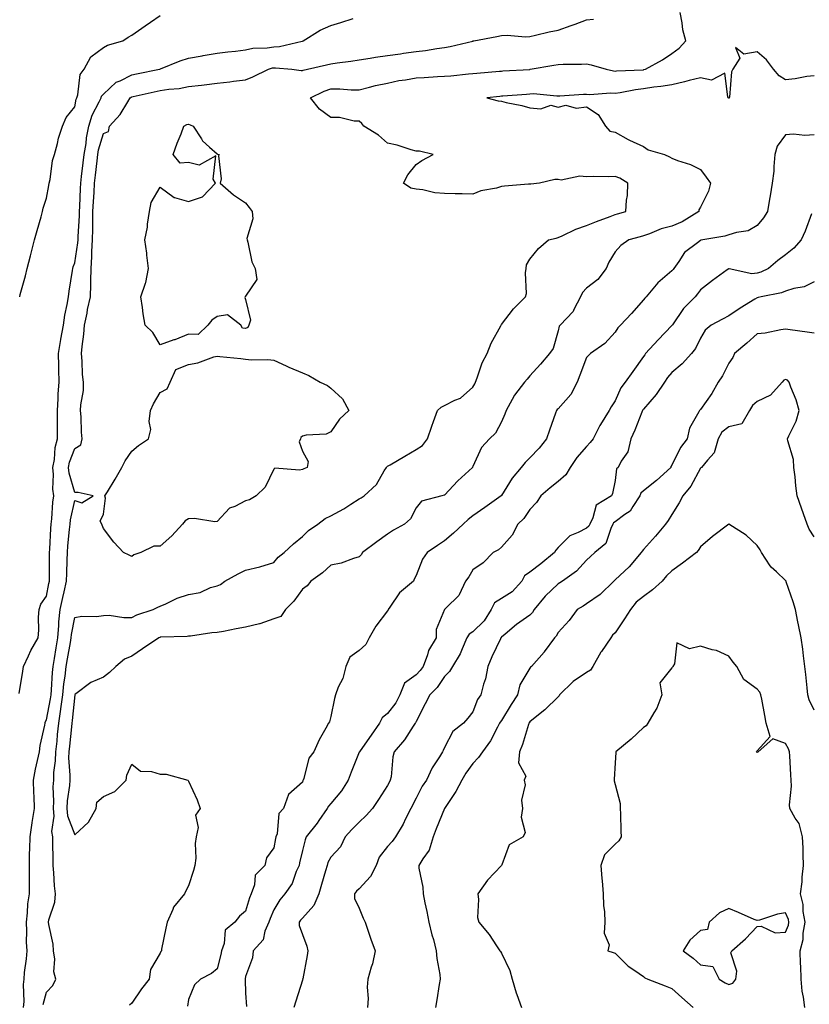
# Model space of a CAD drawing. Units: inches. Extents: x 868163 to 870803, y 7260938 to 7263578.
# Drawn here: x 869479 to 869756, y 7261283 to 7261629 of the extents above; entities that cross this region are included whole.
import ezdxf

# ---------------------------------------------------------------- set-up
doc = ezdxf.new("R2010")
doc.units = ezdxf.units.IN
doc.header["$MEASUREMENT"] = 0
doc.layers.add('Contour_86817260', color=7, linetype='Continuous', true_color=0xcd9747)

msp = doc.modelspace()

# ---------------------------------------------------------------- linework, layer by layer
at = {"layer": 'Contour_86817260'}
for points in [[(869478.47, 7261392.35, 3332), (869479.7, 7261400.27, 3332), (869480.02, 7261401.92, 3332), (869481.77, 7261405.63, 3332), (869482.52, 7261407.45, 3332), (869485.07, 7261411.92, 3332), (869485.32, 7261414.65, 3332), (869485.3, 7261419.18, 3332), (869485.51, 7261421.92, 3332), (869486.12, 7261423.84, 3332), (869488.05, 7261426.64, 3332), (869488.88, 7261431.08, 3332), (869489.07, 7261431.92, 3332), (869489.09, 7261432.96, 3332), (869489.14, 7261440.83, 3332), (869489.16, 7261441.92, 3332), (869489.25, 7261443.12, 3332), (869489.56, 7261450.42, 3332), (869489.67, 7261451.92, 3332), (869489.92, 7261453.8, 3332), (869490.32, 7261459.64, 3332), (869490.68, 7261461.92, 3332), (869490.34, 7261464.21, 3332), (869490.57, 7261469.4, 3332), (869490.3, 7261471.92, 3332), (869490.84, 7261474.71, 3332), (869491.09, 7261478.88, 3332), (869491.9, 7261481.92, 3332), (869491.9, 7261485.77, 3332), (869491.93, 7261488.04, 3332), (869491.92, 7261491.92, 3332), (869492.19, 7261496.06, 3332), (869492.16, 7261497.82, 3332), (869492.47, 7261501.92, 3332), (869492.41, 7261506.29, 3332), (869492.38, 7261507.59, 3332), (869492.31, 7261511.92, 3332), (869493.08, 7261516.89, 3332), (869493.1, 7261516.97, 3332), (869493.99, 7261521.92, 3332), (869494.53, 7261525.44, 3332), (869495.36, 7261529.22, 3332), (869495.82, 7261531.92, 3332), (869496.07, 7261533.9, 3332), (869497.25, 7261541.12, 3332), (869497.36, 7261541.92, 3332), (869497.49, 7261542.48, 3332), (869498.05, 7261543.87, 3332), (869499.12, 7261550.85, 3332), (869499.18, 7261551.92, 3332), (869499.22, 7261553.08, 3332), (869499.65, 7261560.33, 3332), (869499.69, 7261561.92, 3332), (869499.77, 7261563.64, 3332), (869499.98, 7261569.99, 3332), (869500.08, 7261571.92, 3332), (869500.35, 7261574.22, 3332), (869500.95, 7261579.02, 3332), (869501.3, 7261581.92, 3332), (869501.96, 7261585.83, 3332), (869502.13, 7261587.85, 3332), (869502.98, 7261591.92, 3332), (869504.14, 7261595.84, 3332), (869506.62, 7261600.48, 3332), (869507.23, 7261601.92, 3332), (869507.44, 7261602.53, 3332), (869508.05, 7261603.23, 3332), (869512.61, 7261607.36, 3332), (869514.01, 7261607.88, 3332), (869518.05, 7261609.95, 3332), (869519.68, 7261610.29, 3332), (869527.75, 7261611.92, 3332), (869527.97, 7261612, 3332), (869528.21, 7261612.09, 3332), (869535.07, 7261614.91, 3332), (869538.05, 7261615.89, 3332), (869542.85, 7261616.72, 3332), (869543.18, 7261616.78, 3332), (869548.05, 7261617.58, 3332), (869551.87, 7261618.1, 3332), (869554.48, 7261618.36, 3332), (869558.05, 7261618.8, 3332), (869560.63, 7261619.34, 3332), (869565.62, 7261619.49, 3332), (869568.05, 7261619.86, 3332), (869570, 7261619.98, 3332), (869577.97, 7261621.84, 3332), (869578.05, 7261621.84, 3332), (869578.11, 7261621.86, 3332), (869578.35, 7261621.92, 3332), (869584.27, 7261625.7, 3332), (869588.05, 7261627.34, 3332), (869591.54, 7261628.43, 3332), (869595.87, 7261629.74, 3332)], [(869478.62, 7261531.92, 3331), (869478.82, 7261532.68, 3331), (869480.66, 7261539.31, 3331), (869481.27, 7261541.92, 3331), (869482.42, 7261546.3, 3331), (869482.69, 7261547.28, 3331), (869483.89, 7261551.92, 3331), (869484.78, 7261555.19, 3331), (869486.14, 7261560.02, 3331), (869486.67, 7261561.92, 3331), (869486.88, 7261563.08, 3331), (869488.05, 7261566.59, 3331), (869488.88, 7261571.09, 3331), (869489, 7261571.92, 3331), (869489.32, 7261573.19, 3331), (869490.13, 7261579.84, 3331), (869490.89, 7261581.92, 3331), (869491.91, 7261585.78, 3331), (869492.28, 7261587.69, 3331), (869493.64, 7261591.92, 3331), (869495.03, 7261594.94, 3331), (869498.05, 7261598.75, 3331), (869498.51, 7261601.46, 3331), (869498.7, 7261601.92, 3331), (869499.06, 7261602.94, 3331), (869499.87, 7261610.1, 3331), (869501.29, 7261611.92, 3331), (869503.7, 7261616.27, 3331), (869508.05, 7261619.6, 3331), (869509.52, 7261620.45, 3331), (869514.91, 7261621.92, 3331), (869516.76, 7261623.21, 3331), (869518.05, 7261623.95, 3331), (869522.75, 7261627.22, 3331), (869524.61, 7261628.47, 3331), (869528.05, 7261630.82, 3331)], [(869486.93, 7261283.04, 3334), (869488.05, 7261287.39, 3334), (869490.28, 7261289.68, 3334), (869491.29, 7261291.92, 3334), (869490.6, 7261294.47, 3334), (869491, 7261298.97, 3334), (869490.55, 7261301.92, 3334), (869490.37, 7261304.24, 3334), (869488.88, 7261311.09, 3334), (869488.8, 7261311.92, 3334), (869488.91, 7261312.78, 3334), (869490.97, 7261319, 3334), (869491.19, 7261321.92, 3334), (869490.83, 7261324.69, 3334), (869490.67, 7261329.29, 3334), (869490.39, 7261331.92, 3334), (869490.35, 7261334.22, 3334), (869490.26, 7261339.7, 3334), (869490.23, 7261341.92, 3334), (869489.94, 7261343.81, 3334), (869490.8, 7261349.18, 3334), (869490.56, 7261351.92, 3334), (869490.68, 7261354.55, 3334), (869490.46, 7261359.52, 3334), (869490.59, 7261361.92, 3334), (869490.68, 7261364.56, 3334), (869491.28, 7261368.69, 3334), (869491.38, 7261371.92, 3334), (869491.75, 7261375.62, 3334), (869491.98, 7261377.98, 3334), (869492.38, 7261381.92, 3334), (869493.13, 7261386.84, 3334), (869493.15, 7261387.02, 3334), (869493.84, 7261391.92, 3334), (869494.21, 7261395.76, 3334), (869494.61, 7261398.47, 3334), (869494.98, 7261401.92, 3334), (869495.42, 7261404.55, 3334), (869496.5, 7261410.37, 3334), (869496.77, 7261411.92, 3334), (869496.87, 7261413.09, 3334), (869498.05, 7261419.12, 3334), (869500.44, 7261419.53, 3334), (869505.63, 7261419.5, 3334), (869508.05, 7261419.81, 3334), (869510.09, 7261419.88, 3334), (869515.23, 7261419.11, 3334), (869518.05, 7261419.17, 3334), (869519.87, 7261420.1, 3334), (869525.52, 7261421.92, 3334), (869527.24, 7261422.73, 3334), (869528.05, 7261423.09, 3334), (869530.08, 7261423.95, 3334), (869534.03, 7261425.93, 3334), (869538.05, 7261427.21, 3334), (869542.07, 7261427.91, 3334), (869545.74, 7261429.61, 3334), (869548.05, 7261430.27, 3334), (869549.23, 7261430.74, 3334), (869550.74, 7261431.92, 3334), (869555.52, 7261434.45, 3334), (869558.05, 7261435.8, 3334), (869563.04, 7261436.93, 3334), (869563.07, 7261436.94, 3334), (869568.05, 7261438.43, 3334), (869569.6, 7261440.38, 3334), (869571.6, 7261441.92, 3334), (869574.99, 7261444.98, 3334), (869578.05, 7261447.57, 3334), (869580.25, 7261449.72, 3334), (869583.52, 7261451.92, 3334), (869586.04, 7261453.93, 3334), (869588.05, 7261454.88, 3334), (869592.62, 7261457.36, 3334), (869595.08, 7261458.95, 3334), (869598.05, 7261460.8, 3334), (869598.71, 7261461.26, 3334), (869599.78, 7261461.92, 3334), (869604.08, 7261465.88, 3334), (869606.86, 7261470.73, 3334), (869607.64, 7261471.92, 3334), (869607.82, 7261472.15, 3334), (869608.05, 7261472.3, 3334), (869608.98, 7261472.85, 3334), (869614.09, 7261475.88, 3334), (869618.05, 7261478.17, 3334), (869620.31, 7261479.66, 3334), (869622.06, 7261481.92, 3334), (869623.55, 7261486.42, 3334), (869624.23, 7261488.1, 3334), (869625.64, 7261491.92, 3334), (869626.86, 7261493.11, 3334), (869628.05, 7261493.73, 3334), (869631.72, 7261495.59, 3334), (869633.65, 7261496.31, 3334), (869638.05, 7261500.13, 3334), (869638.69, 7261501.29, 3334), (869638.94, 7261501.92, 3334), (869639.56, 7261503.42, 3334), (869641.29, 7261508.69, 3334), (869643.02, 7261511.92, 3334), (869644.42, 7261515.55, 3334), (869647.88, 7261521.74, 3334), (869647.96, 7261521.92, 3334), (869647.98, 7261521.99, 3334), (869648.05, 7261522.11, 3334), (869652.31, 7261527.65, 3334), (869656.6, 7261531.92, 3334), (869656.9, 7261533.07, 3334), (869656.51, 7261540.38, 3334), (869656.75, 7261541.92, 3334), (869656.86, 7261543.1, 3334), (869658.05, 7261545.18, 3334), (869661.1, 7261548.87, 3334), (869664.62, 7261551.92, 3334), (869667.38, 7261552.59, 3334), (869668.05, 7261552.72, 3334), (869669.44, 7261553.32, 3334), (869674.26, 7261555.71, 3334), (869678.05, 7261556.94, 3334), (869681.57, 7261558.39, 3334), (869686.34, 7261560.21, 3334), (869688.05, 7261560.88, 3334), (869688.87, 7261561.11, 3334), (869691.85, 7261561.92, 3334), (869692.05, 7261565.92, 3334), (869692.43, 7261567.55, 3334), (869692.58, 7261571.92, 3334), (869689.72, 7261573.59, 3334), (869688.05, 7261574.28, 3334), (869685.87, 7261574.1, 3334), (869680.42, 7261574.28, 3334), (869678.05, 7261574.13, 3334), (869675.63, 7261574.34, 3334), (869669.09, 7261572.96, 3334), (869668.05, 7261573.13, 3334), (869666.84, 7261573.13, 3334), (869661.5, 7261571.92, 3334), (869658.43, 7261571.54, 3334), (869658.05, 7261571.54, 3334), (869657.63, 7261571.5, 3334), (869649.18, 7261570.79, 3334), (869648.05, 7261570.68, 3334), (869646.29, 7261570.16, 3334), (869640.83, 7261569.14, 3334), (869638.05, 7261568.03, 3334), (869634.25, 7261568.12, 3334), (869631.83, 7261568.14, 3334), (869628.05, 7261568.23, 3334), (869624.63, 7261568.5, 3334), (869620.43, 7261569.55, 3334), (869618.05, 7261569.8, 3334), (869616.24, 7261570.1, 3334), (869613.63, 7261571.92, 3334), (869615.18, 7261574.79, 3334), (869618.05, 7261578.4, 3334), (869620.07, 7261579.9, 3334), (869624.11, 7261581.92, 3334), (869619.25, 7261583.12, 3334), (869618.05, 7261583.17, 3334), (869616.38, 7261583.6, 3334), (869611.4, 7261585.27, 3334), (869608.05, 7261585.94, 3334), (869604.89, 7261588.77, 3334), (869599.72, 7261591.92, 3334), (869598.96, 7261592.83, 3334), (869598.05, 7261593.73, 3334), (869596.23, 7261593.74, 3334), (869591.09, 7261594.96, 3334), (869588.05, 7261594.97, 3334), (869584.05, 7261597.93, 3334), (869580.89, 7261601.92, 3334), (869585.69, 7261604.28, 3334), (869588.05, 7261605.02, 3334), (869591.19, 7261605.05, 3334), (869595.28, 7261604.68, 3334), (869598.05, 7261604.72, 3334), (869601.73, 7261605.59, 3334), (869603.78, 7261606.19, 3334), (869608.05, 7261607.07, 3334), (869612.04, 7261607.94, 3334), (869614.38, 7261608.25, 3334), (869618.05, 7261608.95, 3334), (869620.89, 7261609.08, 3334), (869625.55, 7261609.42, 3334), (869628.05, 7261609.54, 3334), (869630.28, 7261609.68, 3334), (869636.49, 7261610.37, 3334), (869638.05, 7261610.47, 3334), (869639.37, 7261610.6, 3334), (869647.37, 7261611.25, 3334), (869648.05, 7261611.3, 3334), (869648.62, 7261611.34, 3334), (869658.02, 7261611.89, 3334), (869658.05, 7261611.89, 3334), (869658.08, 7261611.89, 3334), (869658.24, 7261611.92, 3334), (869666.56, 7261613.41, 3334), (869668.05, 7261613.6, 3334), (869669.83, 7261613.71, 3334), (869676.26, 7261613.71, 3334), (869678.05, 7261613.83, 3334), (869679.68, 7261613.55, 3334), (869684.93, 7261611.92, 3334), (869687.46, 7261611.33, 3334), (869688.05, 7261611.3, 3334), (869688.61, 7261611.36, 3334), (869697.9, 7261611.76, 3334), (869698.05, 7261611.78, 3334), (869698.17, 7261611.8, 3334), (869698.74, 7261611.92, 3334), (869704.71, 7261615.26, 3334), (869708.05, 7261617.45, 3334), (869710.57, 7261619.4, 3334), (869712.98, 7261621.92, 3334), (869711.89, 7261625.76, 3334), (869711.71, 7261628.26, 3334), (869710.97, 7261631.92, 3334)], [(869480, 7261281.92, 3333), (869480.2, 7261284.07, 3333), (869479.92, 7261290.05, 3333), (869480.15, 7261291.92, 3333), (869480.37, 7261294.23, 3333), (869480.97, 7261299, 3333), (869481.22, 7261301.92, 3333), (869481.05, 7261304.92, 3333), (869481.15, 7261308.82, 3333), (869481, 7261311.92, 3333), (869481.4, 7261315.27, 3333), (869481.52, 7261318.45, 3333), (869482.02, 7261321.92, 3333), (869482.02, 7261325.88, 3333), (869482.08, 7261327.89, 3333), (869482.08, 7261331.92, 3333), (869482.13, 7261336, 3333), (869482.21, 7261337.76, 3333), (869482.26, 7261341.92, 3333), (869482.98, 7261346.85, 3333), (869482.99, 7261346.98, 3333), (869483.82, 7261351.92, 3333), (869483.7, 7261356.28, 3333), (869483.61, 7261357.48, 3333), (869483.5, 7261361.92, 3333), (869484.17, 7261365.81, 3333), (869484.92, 7261368.79, 3333), (869485.54, 7261371.92, 3333), (869485.88, 7261374.09, 3333), (869487.42, 7261381.29, 3333), (869487.53, 7261381.92, 3333), (869487.64, 7261382.33, 3333), (869488.05, 7261383.1, 3333), (869489.44, 7261390.52, 3333), (869489.64, 7261391.92, 3333), (869489.81, 7261393.68, 3333), (869490.17, 7261399.8, 3333), (869490.4, 7261401.92, 3333), (869490.88, 7261404.75, 3333), (869491.47, 7261408.5, 3333), (869492.06, 7261411.92, 3333), (869492.45, 7261416.32, 3333), (869492.45, 7261417.53, 3333), (869492.92, 7261421.92, 3333), (869493.82, 7261426.16, 3333), (869494.31, 7261428.18, 3333), (869495.15, 7261431.92, 3333), (869495.21, 7261434.76, 3333), (869495.37, 7261439.23, 3333), (869495.43, 7261441.92, 3333), (869495.6, 7261444.37, 3333), (869496.2, 7261450.06, 3333), (869496.34, 7261451.92, 3333), (869496.54, 7261453.43, 3333), (869498.05, 7261460.26, 3333), (869500.47, 7261459.5, 3333), (869504.51, 7261461.92, 3333), (869499.15, 7261463.02, 3333), (869498.05, 7261463.05, 3333), (869496.04, 7261469.91, 3333), (869495.83, 7261471.92, 3333), (869496.19, 7261473.79, 3333), (869498.05, 7261478.6, 3333), (869500.13, 7261479.84, 3333), (869500.64, 7261481.92, 3333), (869500.39, 7261484.26, 3333), (869500.23, 7261489.74, 3333), (869500.03, 7261491.92, 3333), (869500.08, 7261493.95, 3333), (869501.02, 7261498.95, 3333), (869501.08, 7261501.92, 3333), (869500.68, 7261504.55, 3333), (869500.66, 7261509.3, 3333), (869500.36, 7261511.92, 3333), (869500.6, 7261514.47, 3333), (869501.22, 7261518.76, 3333), (869501.48, 7261521.92, 3333), (869502.33, 7261526.2, 3333), (869502.48, 7261527.49, 3333), (869503.55, 7261531.92, 3333), (869503.68, 7261536.29, 3333), (869503.65, 7261537.52, 3333), (869503.77, 7261541.92, 3333), (869504.05, 7261545.92, 3333), (869503.99, 7261547.86, 3333), (869504.22, 7261551.92, 3333), (869504.32, 7261555.65, 3333), (869504.31, 7261558.18, 3333), (869504.41, 7261561.92, 3333), (869504.57, 7261565.4, 3333), (869504.77, 7261568.65, 3333), (869504.94, 7261571.92, 3333), (869505.27, 7261574.7, 3333), (869505.83, 7261579.69, 3333), (869506.09, 7261581.92, 3333), (869506.37, 7261583.6, 3333), (869508.05, 7261589.36, 3333), (869509.88, 7261590.09, 3333), (869510.19, 7261591.92, 3333), (869513.99, 7261595.98, 3333), (869516.61, 7261600.48, 3333), (869517.54, 7261601.92, 3333), (869517.8, 7261602.16, 3333), (869518.05, 7261602.29, 3333), (869518.52, 7261602.39, 3333), (869525.92, 7261604.05, 3333), (869528.05, 7261604.5, 3333), (869531.11, 7261604.99, 3333), (869534.75, 7261605.22, 3333), (869538.05, 7261605.88, 3333), (869542.54, 7261606.4, 3333), (869543.5, 7261606.47, 3333), (869548.05, 7261607.07, 3333), (869552.49, 7261607.48, 3333), (869553.85, 7261607.72, 3333), (869558.05, 7261608.17, 3333), (869560.68, 7261609.29, 3333), (869566.14, 7261611.92, 3333), (869567.58, 7261612.39, 3333), (869568.05, 7261612.46, 3333), (869568.62, 7261612.49, 3333), (869574.38, 7261611.92, 3333), (869577.6, 7261611.47, 3333), (869578.05, 7261611.45, 3333), (869578.38, 7261611.59, 3333), (869579.92, 7261611.92, 3333), (869586.5, 7261613.46, 3333), (869588.05, 7261613.85, 3333), (869590.3, 7261614.17, 3333), (869595.16, 7261614.81, 3333), (869598.05, 7261615.23, 3333), (869601.96, 7261615.84, 3333), (869603.82, 7261616.15, 3333), (869608.05, 7261616.77, 3333), (869612.55, 7261617.42, 3333), (869613.68, 7261617.55, 3333), (869618.05, 7261618.14, 3333), (869621.41, 7261618.56, 3333), (869625.34, 7261619.21, 3333), (869628.05, 7261619.58, 3333), (869630.03, 7261619.94, 3333), (869638.01, 7261621.88, 3333), (869638.05, 7261621.89, 3333), (869638.08, 7261621.89, 3333), (869638.34, 7261621.92, 3333), (869646.51, 7261623.46, 3333), (869648.05, 7261623.82, 3333), (869650.05, 7261623.92, 3333), (869656.58, 7261623.39, 3333), (869658.05, 7261623.49, 3333), (869660.06, 7261623.93, 3333), (869664.93, 7261625.05, 3333), (869668.05, 7261625.71, 3333), (869672.6, 7261627.37, 3333), (869673.97, 7261627.84, 3333), (869678.05, 7261629.28, 3333), (869680.44, 7261629.54, 3333)], [(869758.05, 7261609.67, 3335), (869755.49, 7261609.36, 3335), (869751.38, 7261608.59, 3335), (869748.05, 7261608.25, 3335), (869745.76, 7261609.63, 3335), (869743.73, 7261611.92, 3335), (869741.35, 7261615.22, 3335), (869738.05, 7261618.12, 3335), (869733.4, 7261617.26, 3335), (869730.42, 7261619.56, 3335), (869731.97, 7261615.84, 3335), (869729.47, 7261611.92, 3335), (869728.99, 7261610.98, 3335), (869728.25, 7261602.12, 3335), (869728.19, 7261601.92, 3335), (869728.15, 7261601.82, 3335), (869728.05, 7261601.74, 3335), (869727.98, 7261601.84, 3335), (869727.97, 7261601.92, 3335), (869727.74, 7261602.22, 3335), (869726.72, 7261610.59, 3335), (869721.92, 7261608.05, 3335), (869718.05, 7261608.88, 3335), (869714.06, 7261607.93, 3335), (869712.43, 7261607.55, 3335), (869708.05, 7261606.48, 3335), (869704.12, 7261605.85, 3335), (869701.74, 7261605.6, 3335), (869698.05, 7261605.06, 3335), (869695.22, 7261604.75, 3335), (869689.82, 7261603.7, 3335), (869688.05, 7261603.46, 3335), (869686.4, 7261603.57, 3335), (869679.12, 7261602.98, 3335), (869678.05, 7261603.08, 3335), (869676.93, 7261603.04, 3335), (869668.59, 7261602.46, 3335), (869668.05, 7261602.44, 3335), (869667.55, 7261602.42, 3335), (869659.36, 7261603.24, 3335), (869658.05, 7261603.19, 3335), (869656.86, 7261603.11, 3335), (869648.62, 7261602.5, 3335), (869648.05, 7261602.46, 3335), (869647.56, 7261602.41, 3335), (869643, 7261601.92, 3335), (869646.93, 7261600.81, 3335), (869648.05, 7261600.67, 3335), (869649.72, 7261600.25, 3335), (869655.31, 7261599.19, 3335), (869658.05, 7261598.38, 3335), (869661.95, 7261598.02, 3335), (869665.44, 7261599.3, 3335), (869668.05, 7261598.6, 3335), (869670.69, 7261599.28, 3335), (869674.41, 7261598.29, 3335), (869678.05, 7261598.67, 3335), (869682.16, 7261596.02, 3335), (869684.68, 7261591.92, 3335), (869686.25, 7261590.12, 3335), (869688.05, 7261589.81, 3335), (869692.7, 7261587.27, 3335), (869693.14, 7261587.01, 3335), (869698.05, 7261584.82, 3335), (869699.68, 7261583.55, 3335), (869705.49, 7261581.92, 3335), (869707.25, 7261581.12, 3335), (869708.05, 7261580.69, 3335), (869710.07, 7261579.9, 3335), (869714.58, 7261578.44, 3335), (869718.05, 7261576.73, 3335), (869720.14, 7261574.02, 3335), (869721.6, 7261571.92, 3335), (869720.95, 7261569.02, 3335), (869718.05, 7261563.48, 3335), (869717.52, 7261562.45, 3335), (869717.49, 7261561.92, 3335), (869711.66, 7261558.31, 3335), (869708.05, 7261556.78, 3335), (869704.21, 7261555.77, 3335), (869700.2, 7261554.07, 3335), (869698.05, 7261553.34, 3335), (869696.94, 7261553.03, 3335), (869692.84, 7261551.92, 3335), (869690.05, 7261549.92, 3335), (869688.05, 7261547.69, 3335), (869685.83, 7261544.14, 3335), (869684.93, 7261541.92, 3335), (869682.01, 7261537.96, 3335), (869678.05, 7261534.97, 3335), (869676.54, 7261533.43, 3335), (869675.9, 7261531.92, 3335), (869673.53, 7261527.4, 3335), (869673.26, 7261526.71, 3335), (869668.72, 7261521.92, 3335), (869668.42, 7261521.55, 3335), (869668.05, 7261519.95, 3335), (869666.28, 7261513.69, 3335), (869664.97, 7261511.92, 3335), (869661.78, 7261508.19, 3335), (869658.05, 7261504.11, 3335), (869657.08, 7261502.9, 3335), (869656.17, 7261501.92, 3335), (869652.64, 7261497.33, 3335), (869651.89, 7261495.76, 3335), (869649.77, 7261491.92, 3335), (869649.3, 7261490.67, 3335), (869648.05, 7261487.96, 3335), (869646.03, 7261483.94, 3335), (869643.88, 7261481.92, 3335), (869641.07, 7261478.9, 3335), (869638.05, 7261472.27, 3335), (869637.94, 7261472.03, 3335), (869637.88, 7261471.92, 3335), (869632.78, 7261467.19, 3335), (869628.05, 7261462.14, 3335), (869627.88, 7261462.09, 3335), (869627.16, 7261461.92, 3335), (869619.95, 7261460.03, 3335), (869618.05, 7261457.68, 3335), (869616.15, 7261453.81, 3335), (869614.02, 7261451.92, 3335), (869610.15, 7261449.82, 3335), (869608.05, 7261448.38, 3335), (869604.21, 7261445.77, 3335), (869599.26, 7261441.92, 3335), (869598.78, 7261441.19, 3335), (869598.05, 7261440.45, 3335), (869596.03, 7261439.9, 3335), (869591.73, 7261438.24, 3335), (869588.05, 7261437.53, 3335), (869585.17, 7261434.8, 3335), (869580.98, 7261431.92, 3335), (869579.69, 7261430.28, 3335), (869578.05, 7261429.07, 3335), (869575.08, 7261424.9, 3335), (869572.17, 7261421.92, 3335), (869570.45, 7261419.52, 3335), (869568.05, 7261418.6, 3335), (869563.09, 7261416.88, 3335), (869563, 7261416.87, 3335), (869558.05, 7261415.68, 3335), (869554.8, 7261415.17, 3335), (869550.34, 7261414.21, 3335), (869548.05, 7261413.81, 3335), (869546.26, 7261413.72, 3335), (869538.73, 7261412.6, 3335), (869538.05, 7261412.55, 3335), (869537.56, 7261412.42, 3335), (869528.32, 7261412.19, 3335), (869528.05, 7261412.14, 3335), (869527.89, 7261412.08, 3335), (869527.61, 7261411.92, 3335), (869521.88, 7261408.09, 3335), (869518.05, 7261405.56, 3335), (869515.47, 7261404.5, 3335), (869512.46, 7261401.92, 3335), (869510.26, 7261399.71, 3335), (869508.05, 7261398.09, 3335), (869503.67, 7261396.3, 3335), (869498.42, 7261392.29, 3335), (869498.05, 7261392.04, 3335), (869498.04, 7261391.94, 3335), (869498.03, 7261391.92, 3335), (869498.03, 7261391.9, 3335), (869497.08, 7261382.89, 3335), (869496.94, 7261381.92, 3335), (869496.81, 7261380.68, 3335), (869496.11, 7261373.86, 3335), (869495.91, 7261371.92, 3335), (869495.85, 7261369.71, 3335), (869496.32, 7261363.65, 3335), (869496.25, 7261361.92, 3335), (869496.15, 7261360.02, 3335), (869495.38, 7261354.6, 3335), (869495.26, 7261351.92, 3335), (869495.48, 7261349.35, 3335), (869498.05, 7261342.62, 3335), (869502.84, 7261347.13, 3335), (869505.53, 7261351.92, 3335), (869505.8, 7261354.17, 3335), (869508.05, 7261356.18, 3335), (869512.09, 7261357.88, 3335), (869516.04, 7261361.92, 3335), (869516.35, 7261363.62, 3335), (869518.05, 7261367.55, 3335), (869521.14, 7261365.02, 3335), (869524.97, 7261365, 3335), (869528.05, 7261364.04, 3335), (869530.14, 7261364.01, 3335), (869537.77, 7261361.92, 3335), (869537.91, 7261361.78, 3335), (869538.05, 7261361.55, 3335), (869541.06, 7261354.93, 3335), (869542.16, 7261351.92, 3335), (869540.44, 7261349.54, 3335), (869541.42, 7261345.29, 3335), (869540.72, 7261341.92, 3335), (869540.38, 7261339.6, 3335), (869540.54, 7261334.41, 3335), (869540.27, 7261331.92, 3335), (869539.8, 7261330.17, 3335), (869538.05, 7261324.69, 3335), (869537.03, 7261322.94, 3335), (869536.57, 7261321.92, 3335), (869532.76, 7261317.21, 3335), (869532.51, 7261316.38, 3335), (869530.5, 7261311.92, 3335), (869530.08, 7261309.89, 3335), (869528.55, 7261302.42, 3335), (869528.45, 7261301.92, 3335), (869528.31, 7261301.66, 3335), (869528.05, 7261301, 3335), (869524.67, 7261295.3, 3335), (869524.12, 7261291.92, 3335), (869521.49, 7261288.47, 3335), (869518.05, 7261283.47, 3335), (869517.24, 7261282.73, 3335)], [(869758.05, 7261588.86, 3336), (869754.79, 7261588.66, 3336), (869750.84, 7261589.14, 3336), (869748.05, 7261588.88, 3336), (869745.05, 7261584.92, 3336), (869744.28, 7261581.92, 3336), (869743.86, 7261577.73, 3336), (869743.85, 7261576.12, 3336), (869743.33, 7261571.92, 3336), (869742.58, 7261567.39, 3336), (869742.41, 7261566.28, 3336), (869741.69, 7261561.92, 3336), (869740.27, 7261559.7, 3336), (869738.05, 7261556.93, 3336), (869734.89, 7261555.08, 3336), (869730.71, 7261554.58, 3336), (869728.05, 7261553.73, 3336), (869726.69, 7261553.28, 3336), (869718.88, 7261551.92, 3336), (869718.18, 7261551.78, 3336), (869718.05, 7261551.73, 3336), (869717.06, 7261550.92, 3336), (869712.49, 7261547.48, 3336), (869710.47, 7261544.34, 3336), (869708.72, 7261541.92, 3336), (869708.44, 7261541.53, 3336), (869708.05, 7261541.05, 3336), (869703.14, 7261536.83, 3336), (869698.97, 7261531.92, 3336), (869698.54, 7261531.43, 3336), (869698.05, 7261530.8, 3336), (869693.89, 7261526.08, 3336), (869689.97, 7261521.92, 3336), (869689.02, 7261520.95, 3336), (869688.05, 7261519.49, 3336), (869684.46, 7261515.51, 3336), (869679.4, 7261511.92, 3336), (869678.65, 7261511.31, 3336), (869678.05, 7261510.58, 3336), (869675.61, 7261504.36, 3336), (869674.69, 7261501.92, 3336), (869672.45, 7261497.52, 3336), (869668.05, 7261492.55, 3336), (869667.7, 7261492.27, 3336), (869667.4, 7261491.92, 3336), (869667.06, 7261490.93, 3336), (869664.94, 7261485.04, 3336), (869663.94, 7261481.92, 3336), (869661.35, 7261478.62, 3336), (869658.05, 7261475.26, 3336), (869656.38, 7261473.59, 3336), (869655.05, 7261471.92, 3336), (869651.83, 7261468.14, 3336), (869648.05, 7261462.04, 3336), (869648, 7261461.97, 3336), (869647.95, 7261461.92, 3336), (869642.2, 7261457.77, 3336), (869638.05, 7261454.82, 3336), (869636.42, 7261453.55, 3336), (869634.59, 7261451.92, 3336), (869631.17, 7261448.8, 3336), (869628.05, 7261446.13, 3336), (869625.59, 7261444.38, 3336), (869621.92, 7261441.92, 3336), (869620.37, 7261439.61, 3336), (869618.05, 7261433.85, 3336), (869617.43, 7261432.55, 3336), (869617.13, 7261431.92, 3336), (869612.19, 7261427.78, 3336), (869608.86, 7261422.73, 3336), (869608.27, 7261421.92, 3336), (869608.25, 7261421.72, 3336), (869608.05, 7261421.51, 3336), (869603.88, 7261416.09, 3336), (869601.54, 7261411.92, 3336), (869600.35, 7261409.62, 3336), (869598.05, 7261407.55, 3336), (869594.76, 7261405.21, 3336), (869593.35, 7261401.92, 3336), (869592.3, 7261397.67, 3336), (869590.69, 7261394.56, 3336), (869589.67, 7261391.92, 3336), (869589.4, 7261390.57, 3336), (869588.05, 7261384.25, 3336), (869587.55, 7261382.42, 3336), (869587.26, 7261381.92, 3336), (869586.34, 7261380.21, 3336), (869583.93, 7261376.04, 3336), (869582.1, 7261371.92, 3336), (869580.3, 7261369.67, 3336), (869578.62, 7261362.49, 3336), (869578.38, 7261361.92, 3336), (869578.23, 7261361.73, 3336), (869578.05, 7261361.24, 3336), (869573.15, 7261356.82, 3336), (869571.4, 7261351.92, 3336), (869569.74, 7261350.23, 3336), (869569.16, 7261343.03, 3336), (869568.75, 7261341.92, 3336), (869568.63, 7261341.34, 3336), (869568.05, 7261338.08, 3336), (869565.39, 7261334.58, 3336), (869564.85, 7261331.92, 3336), (869561.45, 7261328.52, 3336), (869561.22, 7261325.09, 3336), (869560.07, 7261321.92, 3336), (869559.48, 7261320.49, 3336), (869558.05, 7261315.87, 3336), (869555.94, 7261314.03, 3336), (869554.29, 7261311.92, 3336), (869550.88, 7261309.09, 3336), (869550.6, 7261304.48, 3336), (869549.63, 7261301.92, 3336), (869549.37, 7261300.6, 3336), (869548.05, 7261295.55, 3336), (869546.04, 7261293.92, 3336), (869542.23, 7261291.92, 3336), (869540.1, 7261289.87, 3336), (869538.05, 7261284.77, 3336), (869537.6, 7261282.37, 3336)], [(869757.19, 7261561.06, 3337), (869754.96, 7261555.01, 3337), (869753.57, 7261551.92, 3337), (869750.94, 7261549.03, 3337), (869748.05, 7261546.66, 3337), (869745.35, 7261544.62, 3337), (869742.03, 7261541.92, 3337), (869739.36, 7261540.61, 3337), (869738.05, 7261540.22, 3337), (869736.11, 7261539.98, 3337), (869728.17, 7261541.8, 3337), (869728.05, 7261541.76, 3337), (869727.49, 7261541.36, 3337), (869722.32, 7261537.64, 3337), (869718.05, 7261534.36, 3337), (869717.04, 7261532.94, 3337), (869716.23, 7261531.92, 3337), (869712.17, 7261527.81, 3337), (869708.21, 7261522.08, 3337), (869708.09, 7261521.92, 3337), (869708.08, 7261521.89, 3337), (869708.05, 7261521.86, 3337), (869703.19, 7261516.78, 3337), (869698.81, 7261511.92, 3337), (869698.47, 7261511.5, 3337), (869698.05, 7261510.86, 3337), (869694.35, 7261505.62, 3337), (869691.6, 7261501.92, 3337), (869690.08, 7261499.89, 3337), (869688.05, 7261495.29, 3337), (869686.72, 7261493.26, 3337), (869686, 7261491.92, 3337), (869682.93, 7261487.04, 3337), (869682.73, 7261486.6, 3337), (869680.31, 7261481.92, 3337), (869679.34, 7261480.63, 3337), (869678.05, 7261479.31, 3337), (869674.58, 7261475.39, 3337), (869672.23, 7261471.92, 3337), (869670.71, 7261469.26, 3337), (869668.05, 7261466.97, 3337), (869665.26, 7261464.71, 3337), (869661.97, 7261461.92, 3337), (869660.42, 7261459.55, 3337), (869658.05, 7261457.13, 3337), (869655.99, 7261453.98, 3337), (869653.83, 7261451.92, 3337), (869651.85, 7261448.11, 3337), (869648.05, 7261443.88, 3337), (869647.06, 7261442.91, 3337), (869645.18, 7261441.92, 3337), (869641.65, 7261438.32, 3337), (869638.05, 7261435.82, 3337), (869636.56, 7261433.4, 3337), (869635.43, 7261431.92, 3337), (869633.2, 7261427.07, 3337), (869633.14, 7261426.83, 3337), (869628.64, 7261422.51, 3337), (869628.05, 7261421.93, 3337), (869628.03, 7261421.92, 3337), (869628.03, 7261421.9, 3337), (869625.11, 7261414.86, 3337), (869625.13, 7261411.92, 3337), (869622.46, 7261407.51, 3337), (869622.1, 7261405.97, 3337), (869620.57, 7261401.92, 3337), (869619.53, 7261400.45, 3337), (869618.05, 7261398.98, 3337), (869613.97, 7261395.99, 3337), (869612.33, 7261391.92, 3337), (869610.91, 7261389.06, 3337), (869608.05, 7261385.33, 3337), (869606.1, 7261383.87, 3337), (869605.21, 7261381.92, 3337), (869602.26, 7261377.71, 3337), (869598.35, 7261372.22, 3337), (869598.14, 7261371.92, 3337), (869598.12, 7261371.85, 3337), (869598.05, 7261371.69, 3337), (869595.27, 7261364.69, 3337), (869594.12, 7261361.92, 3337), (869591.82, 7261358.15, 3337), (869588.05, 7261353.7, 3337), (869587.23, 7261352.74, 3337), (869586.83, 7261351.92, 3337), (869583.9, 7261347.77, 3337), (869583.21, 7261346.76, 3337), (869579.41, 7261341.92, 3337), (869579, 7261340.97, 3337), (869578.05, 7261337.13, 3337), (869577.09, 7261332.88, 3337), (869576.9, 7261331.92, 3337), (869575.93, 7261329.8, 3337), (869574.44, 7261325.53, 3337), (869571.92, 7261321.92, 3337), (869570.12, 7261319.85, 3337), (869568.05, 7261316.28, 3337), (869566.69, 7261313.28, 3337), (869566.21, 7261311.92, 3337), (869564.86, 7261308.73, 3337), (869564.23, 7261305.74, 3337), (869560.75, 7261301.92, 3337), (869560.54, 7261299.43, 3337), (869558.05, 7261292.84, 3337), (869557.93, 7261292.04, 3337), (869557.9, 7261291.92, 3337), (869557.88, 7261291.75, 3337), (869558.05, 7261287.01, 3337), (869558.38, 7261282.24, 3337)], [(869758.05, 7261537.13, 3338), (869754.6, 7261535.37, 3338), (869750.92, 7261534.79, 3338), (869748.05, 7261533.88, 3338), (869746.65, 7261533.33, 3338), (869739.45, 7261531.92, 3338), (869738.33, 7261531.65, 3338), (869738.05, 7261531.59, 3338), (869737.18, 7261531.05, 3338), (869732.02, 7261527.95, 3338), (869728.05, 7261525.2, 3338), (869725.87, 7261524.1, 3338), (869721.87, 7261521.92, 3338), (869719.77, 7261520.2, 3338), (869718.05, 7261517.37, 3338), (869716.3, 7261513.67, 3338), (869714.9, 7261511.92, 3338), (869711.6, 7261508.37, 3338), (869708.05, 7261505.32, 3338), (869706.49, 7261503.48, 3338), (869705.44, 7261501.92, 3338), (869702.48, 7261497.5, 3338), (869698.05, 7261492.38, 3338), (869697.84, 7261492.13, 3338), (869697.74, 7261491.92, 3338), (869697.51, 7261491.38, 3338), (869694.96, 7261485.01, 3338), (869693.57, 7261481.92, 3338), (869692.56, 7261477.41, 3338), (869690.2, 7261474.07, 3338), (869689.09, 7261471.92, 3338), (869688.52, 7261471.44, 3338), (869688.05, 7261467.35, 3338), (869687.19, 7261462.78, 3338), (869686.85, 7261461.92, 3338), (869681.4, 7261458.57, 3338), (869680.29, 7261454.16, 3338), (869679.15, 7261451.92, 3338), (869678.78, 7261451.2, 3338), (869678.05, 7261450.54, 3338), (869675.11, 7261448.98, 3338), (869672.13, 7261447.84, 3338), (869668.05, 7261443.71, 3338), (869667.16, 7261442.81, 3338), (869666.73, 7261441.92, 3338), (869661.94, 7261438.03, 3338), (869658.05, 7261435.09, 3338), (869656.23, 7261433.74, 3338), (869655.23, 7261431.92, 3338), (869651.88, 7261428.09, 3338), (869648.05, 7261425.76, 3338), (869645.66, 7261424.31, 3338), (869644.46, 7261421.92, 3338), (869641.97, 7261417.99, 3338), (869638.05, 7261414.04, 3338), (869636.73, 7261413.24, 3338), (869635.95, 7261411.92, 3338), (869634.24, 7261408.11, 3338), (869633.61, 7261406.36, 3338), (869630.87, 7261401.92, 3338), (869629.82, 7261400.14, 3338), (869628.05, 7261398.38, 3338), (869625.49, 7261394.48, 3338), (869622.91, 7261391.92, 3338), (869621.26, 7261388.72, 3338), (869618.05, 7261382.57, 3338), (869617.86, 7261382.11, 3338), (869617.73, 7261381.92, 3338), (869617.05, 7261380.91, 3338), (869613.93, 7261376.04, 3338), (869610.39, 7261371.92, 3338), (869609.89, 7261370.08, 3338), (869609.24, 7261363.1, 3338), (869608.99, 7261361.92, 3338), (869608.68, 7261361.3, 3338), (869608.05, 7261360.04, 3338), (869604.82, 7261355.15, 3338), (869602.75, 7261351.92, 3338), (869600.55, 7261349.42, 3338), (869598.05, 7261347.13, 3338), (869595.47, 7261344.5, 3338), (869593.1, 7261341.92, 3338), (869591.51, 7261338.45, 3338), (869588.05, 7261334.85, 3338), (869587.06, 7261332.91, 3338), (869586.73, 7261331.92, 3338), (869586.2, 7261330.06, 3338), (869584.8, 7261325.17, 3338), (869583.86, 7261321.92, 3338), (869582.1, 7261317.87, 3338), (869578.05, 7261313.4, 3338), (869577.35, 7261312.61, 3338), (869576.91, 7261311.92, 3338), (869576.95, 7261310.83, 3338), (869578.05, 7261307.64, 3338), (869579.64, 7261303.51, 3338), (869579.93, 7261301.92, 3338), (869579.71, 7261300.26, 3338), (869578.18, 7261292.05, 3338), (869578.16, 7261291.92, 3338), (869578.17, 7261291.8, 3338), (869578.05, 7261291.56, 3338), (869575.8, 7261284.17, 3338), (869575.11, 7261281.92, 3338)], [(869758.05, 7261519.13, 3339), (869755.61, 7261519.48, 3339), (869749.7, 7261520.27, 3339), (869748.05, 7261520.49, 3339), (869746.42, 7261520.29, 3339), (869740.81, 7261519.17, 3339), (869738.05, 7261518.87, 3339), (869734.42, 7261515.55, 3339), (869730.05, 7261511.92, 3339), (869729.44, 7261510.53, 3339), (869728.05, 7261508.55, 3339), (869725.87, 7261504.11, 3339), (869724.26, 7261501.92, 3339), (869722.09, 7261497.89, 3339), (869718.05, 7261492.24, 3339), (869717.9, 7261492.07, 3339), (869717.73, 7261491.92, 3339), (869717.53, 7261491.4, 3339), (869714.23, 7261485.74, 3339), (869713.46, 7261481.92, 3339), (869711.09, 7261478.88, 3339), (869708.05, 7261472.65, 3339), (869707.71, 7261472.25, 3339), (869707.63, 7261471.92, 3339), (869702.63, 7261467.34, 3339), (869698.05, 7261463.62, 3339), (869697.16, 7261462.81, 3339), (869696.8, 7261461.92, 3339), (869694.26, 7261458.12, 3339), (869693.41, 7261456.56, 3339), (869691.44, 7261455.32, 3339), (869688.05, 7261452.79, 3339), (869687.56, 7261452.42, 3339), (869687.31, 7261451.92, 3339), (869686.51, 7261450.38, 3339), (869684.8, 7261445.17, 3339), (869680.94, 7261441.92, 3339), (869679.4, 7261440.57, 3339), (869678.05, 7261439.23, 3339), (869674.54, 7261435.43, 3339), (869669.61, 7261431.92, 3339), (869668.67, 7261431.3, 3339), (869668.05, 7261430.92, 3339), (869663.41, 7261426.56, 3339), (869659.65, 7261421.92, 3339), (869659.04, 7261420.92, 3339), (869658.05, 7261419.92, 3339), (869653.35, 7261416.62, 3339), (869649.4, 7261413.28, 3339), (869648.05, 7261412.14, 3339), (869647.97, 7261412, 3339), (869647.89, 7261411.92, 3339), (869647.76, 7261411.63, 3339), (869644.66, 7261405.31, 3339), (869643.28, 7261401.92, 3339), (869642.44, 7261397.53, 3339), (869641.75, 7261395.62, 3339), (869640.81, 7261391.92, 3339), (869639.71, 7261390.26, 3339), (869638.05, 7261385.92, 3339), (869636.32, 7261383.66, 3339), (869634.69, 7261381.92, 3339), (869630.99, 7261378.98, 3339), (869628.05, 7261373.4, 3339), (869627.6, 7261372.37, 3339), (869627.32, 7261371.92, 3339), (869626.26, 7261370.13, 3339), (869623.77, 7261366.2, 3339), (869621.72, 7261361.92, 3339), (869620.23, 7261359.74, 3339), (869618.05, 7261355.59, 3339), (869616.22, 7261351.92, 3339), (869614.39, 7261348.26, 3339), (869613.56, 7261346.41, 3339), (869610.81, 7261341.92, 3339), (869609.61, 7261340.36, 3339), (869608.05, 7261338.58, 3339), (869605.12, 7261334.85, 3339), (869604.02, 7261331.92, 3339), (869601.98, 7261327.98, 3339), (869598.05, 7261323.65, 3339), (869597.06, 7261322.91, 3339), (869596.38, 7261321.92, 3339), (869596.42, 7261320.29, 3339), (869598.05, 7261316.83, 3339), (869599.5, 7261313.38, 3339), (869600.14, 7261311.92, 3339), (869601.22, 7261308.75, 3339), (869602.09, 7261305.96, 3339), (869603.61, 7261301.92, 3339), (869602.72, 7261297.25, 3339), (869602.27, 7261296.14, 3339), (869601.12, 7261291.92, 3339), (869600.88, 7261289.09, 3339), (869601.19, 7261285.06, 3339), (869600.99, 7261281.92, 3339)], [(869758.05, 7261447.43, 3340), (869756.32, 7261450.19, 3340), (869755.67, 7261451.92, 3340), (869754.35, 7261455.62, 3340), (869753.63, 7261457.51, 3340), (869752.16, 7261461.92, 3340), (869751.61, 7261465.48, 3340), (869751.36, 7261468.61, 3340), (869750.92, 7261471.92, 3340), (869750.77, 7261474.63, 3340), (869748.77, 7261481.2, 3340), (869748.71, 7261481.92, 3340), (869749.14, 7261483.01, 3340), (869751.76, 7261488.21, 3340), (869752.8, 7261491.92, 3340), (869751.79, 7261495.66, 3340), (869749.88, 7261500.08, 3340), (869749.25, 7261501.92, 3340), (869748.71, 7261502.57, 3340), (869748.05, 7261502.88, 3340), (869747.37, 7261502.6, 3340), (869746.83, 7261501.92, 3340), (869742.68, 7261497.29, 3340), (869738.05, 7261495.13, 3340), (869736.34, 7261493.63, 3340), (869735.36, 7261491.92, 3340), (869732.69, 7261487.28, 3340), (869728.05, 7261486.19, 3340), (869725.65, 7261484.31, 3340), (869724.26, 7261481.92, 3340), (869722.96, 7261477.01, 3340), (869720.58, 7261474.45, 3340), (869718.41, 7261471.92, 3340), (869718.21, 7261471.76, 3340), (869718.05, 7261471.64, 3340), (869714.71, 7261465.26, 3340), (869711.87, 7261461.92, 3340), (869710.56, 7261459.41, 3340), (869708.05, 7261455.33, 3340), (869706.7, 7261453.27, 3340), (869705.76, 7261451.92, 3340), (869702.29, 7261447.67, 3340), (869698.05, 7261443, 3340), (869697.54, 7261442.43, 3340), (869697.24, 7261441.92, 3340), (869693.03, 7261436.94, 3340), (869688.05, 7261432.36, 3340), (869687.82, 7261432.15, 3340), (869687.58, 7261431.92, 3340), (869682.78, 7261427.19, 3340), (869678.05, 7261423.89, 3340), (869676.85, 7261423.12, 3340), (869674.77, 7261421.92, 3340), (869671.9, 7261418.07, 3340), (869668.05, 7261413.82, 3340), (869667.39, 7261412.57, 3340), (869666.75, 7261411.92, 3340), (869663.12, 7261406.99, 3340), (869663.06, 7261406.91, 3340), (869658.6, 7261401.92, 3340), (869658.31, 7261401.66, 3340), (869658.05, 7261401.35, 3340), (869654.58, 7261395.39, 3340), (869653.68, 7261391.92, 3340), (869651.45, 7261388.51, 3340), (869648.05, 7261382.9, 3340), (869647.64, 7261382.33, 3340), (869647.45, 7261381.92, 3340), (869646.66, 7261380.52, 3340), (869644.2, 7261375.77, 3340), (869641.42, 7261371.92, 3340), (869640.06, 7261369.91, 3340), (869638.05, 7261367.78, 3340), (869635.56, 7261364.41, 3340), (869634.19, 7261361.92, 3340), (869632.06, 7261357.92, 3340), (869628.05, 7261351.94, 3340), (869628.04, 7261351.92, 3340), (869628.03, 7261351.9, 3340), (869625.17, 7261344.79, 3340), (869624.04, 7261341.92, 3340), (869622.64, 7261337.33, 3340), (869620.39, 7261334.25, 3340), (869618.98, 7261331.92, 3340), (869619.04, 7261330.93, 3340), (869620.43, 7261324.29, 3340), (869620.53, 7261321.92, 3340), (869621.17, 7261318.8, 3340), (869621.8, 7261315.67, 3340), (869622.58, 7261311.92, 3340), (869623.63, 7261307.51, 3340), (869624.14, 7261305.83, 3340), (869625.18, 7261301.92, 3340), (869625.34, 7261299.21, 3340), (869626.37, 7261293.6, 3340), (869626.49, 7261291.92, 3340), (869626.15, 7261290.03, 3340), (869625.39, 7261284.58, 3340), (869624.86, 7261281.92, 3340)], [(869758.05, 7261386.55, 3341), (869756.33, 7261390.2, 3341), (869755.91, 7261391.92, 3341), (869755.63, 7261394.34, 3341), (869755.15, 7261399.02, 3341), (869754.81, 7261401.92, 3341), (869754.31, 7261405.66, 3341), (869754.05, 7261407.93, 3341), (869753.51, 7261411.92, 3341), (869752.63, 7261416.5, 3341), (869752.37, 7261417.6, 3341), (869751.48, 7261421.92, 3341), (869750.7, 7261424.58, 3341), (869748.28, 7261431.69, 3341), (869748.21, 7261431.92, 3341), (869748.16, 7261432.03, 3341), (869748.05, 7261432.17, 3341), (869744.84, 7261435.13, 3341), (869742.95, 7261436.82, 3341), (869742.66, 7261437.31, 3341), (869739.52, 7261441.92, 3341), (869739.07, 7261442.95, 3341), (869738.05, 7261444.43, 3341), (869734.18, 7261448.05, 3341), (869728.06, 7261451.92, 3341), (869728.05, 7261451.92, 3341), (869722.36, 7261447.61, 3341), (869718.05, 7261443.96, 3341), (869717.26, 7261442.7, 3341), (869716.64, 7261441.92, 3341), (869711.79, 7261438.18, 3341), (869708.05, 7261435.47, 3341), (869706.2, 7261433.77, 3341), (869704.66, 7261431.92, 3341), (869701.19, 7261428.79, 3341), (869698.05, 7261426.5, 3341), (869695.52, 7261424.45, 3341), (869693.51, 7261421.92, 3341), (869691.33, 7261418.64, 3341), (869688.05, 7261413.7, 3341), (869687.14, 7261412.84, 3341), (869686.56, 7261411.92, 3341), (869683.26, 7261407.13, 3341), (869683.08, 7261406.88, 3341), (869680.26, 7261401.92, 3341), (869679.42, 7261400.54, 3341), (869678.05, 7261399.75, 3341), (869673.33, 7261396.65, 3341), (869668.55, 7261391.92, 3341), (869668.43, 7261391.54, 3341), (869668.05, 7261391.26, 3341), (869663.35, 7261386.63, 3341), (869660.55, 7261384.42, 3341), (869658.05, 7261382.4, 3341), (869657.86, 7261382.12, 3341), (869657.74, 7261381.92, 3341), (869657.57, 7261381.44, 3341), (869655.51, 7261374.46, 3341), (869654.43, 7261371.92, 3341), (869654.1, 7261367.96, 3341), (869656.67, 7261363.3, 3341), (869656.04, 7261361.92, 3341), (869656.38, 7261360.25, 3341), (869655.16, 7261354.81, 3341), (869655.44, 7261351.92, 3341), (869654.99, 7261348.86, 3341), (869656.42, 7261343.55, 3341), (869655.71, 7261341.92, 3341), (869650.76, 7261339.21, 3341), (869648.24, 7261332.11, 3341), (869648.13, 7261331.92, 3341), (869648.1, 7261331.87, 3341), (869648.05, 7261331.84, 3341), (869643.23, 7261326.74, 3341), (869639.73, 7261321.92, 3341), (869640.04, 7261319.93, 3341), (869639.71, 7261313.58, 3341), (869640.15, 7261311.92, 3341), (869643.77, 7261307.64, 3341), (869646.39, 7261303.58, 3341), (869647.52, 7261301.92, 3341), (869647.74, 7261301.61, 3341), (869648.05, 7261301.05, 3341), (869651.02, 7261294.9, 3341), (869651.82, 7261291.92, 3341), (869653.22, 7261287.09, 3341), (869653.47, 7261286.5, 3341), (869655.09, 7261281.92, 3341)], [(869754.75, 7261281.92, 3342), (869754.38, 7261285.59, 3342), (869753.83, 7261287.7, 3342), (869753.54, 7261291.92, 3342), (869753.37, 7261296.6, 3342), (869753.33, 7261297.2, 3342), (869753.17, 7261301.92, 3342), (869754.16, 7261305.81, 3342), (869754.22, 7261308.09, 3342), (869754.89, 7261311.92, 3342), (869754.24, 7261315.74, 3342), (869754.26, 7261318.13, 3342), (869753.24, 7261321.92, 3342), (869753.83, 7261326.14, 3342), (869753.88, 7261327.75, 3342), (869754.36, 7261331.92, 3342), (869754.21, 7261335.77, 3342), (869754.18, 7261338.04, 3342), (869754.01, 7261341.92, 3342), (869752.8, 7261346.67, 3342), (869751.4, 7261348.57, 3342), (869749.5, 7261351.92, 3342), (869749.4, 7261353.27, 3342), (869750.13, 7261359.84, 3342), (869750.03, 7261361.92, 3342), (869749.91, 7261363.79, 3342), (869749.53, 7261370.45, 3342), (869749.44, 7261371.92, 3342), (869749.09, 7261372.96, 3342), (869748.05, 7261374.74, 3342), (869743.5, 7261376.47, 3342), (869738.34, 7261371.92, 3342), (869738.22, 7261371.74, 3342), (869738.05, 7261371.62, 3342), (869737.93, 7261371.8, 3342), (869737.81, 7261371.92, 3342), (869737.92, 7261372.06, 3342), (869738.05, 7261372.17, 3342), (869742.66, 7261377.31, 3342), (869741.22, 7261381.92, 3342), (869740.73, 7261384.61, 3342), (869739.63, 7261390.34, 3342), (869739.34, 7261391.92, 3342), (869738.94, 7261392.81, 3342), (869738.05, 7261393.87, 3342), (869733.39, 7261397.25, 3342), (869730.88, 7261401.92, 3342), (869729.58, 7261403.45, 3342), (869728.05, 7261405.46, 3342), (869723.7, 7261407.56, 3342), (869722.2, 7261407.77, 3342), (869718.05, 7261409.01, 3342), (869714.21, 7261408.07, 3342), (869709.82, 7261410.15, 3342), (869708.99, 7261402.86, 3342), (869708.33, 7261401.92, 3342), (869708.28, 7261401.7, 3342), (869708.05, 7261401.4, 3342), (869703.78, 7261396.19, 3342), (869704.56, 7261391.92, 3342), (869702.79, 7261387.18, 3342), (869701.72, 7261385.59, 3342), (869699.58, 7261381.92, 3342), (869698.98, 7261380.99, 3342), (869698.05, 7261380.48, 3342), (869693.67, 7261376.3, 3342), (869688.34, 7261371.92, 3342), (869688.34, 7261371.63, 3342), (869688.05, 7261368.02, 3342), (869687.79, 7261362.17, 3342), (869687.78, 7261361.92, 3342), (869687.78, 7261361.65, 3342), (869688.05, 7261360.4, 3342), (869689.84, 7261353.71, 3342), (869689.83, 7261351.92, 3342), (869689.91, 7261350.05, 3342), (869690.06, 7261343.92, 3342), (869690.14, 7261341.92, 3342), (869689.38, 7261340.59, 3342), (869688.05, 7261339.43, 3342), (869684.29, 7261335.68, 3342), (869683.1, 7261331.92, 3342), (869683.45, 7261327.32, 3342), (869683.51, 7261326.46, 3342), (869683.86, 7261321.92, 3342), (869683.95, 7261317.82, 3342), (869684.35, 7261315.62, 3342), (869684.47, 7261311.92, 3342), (869684.2, 7261308.07, 3342), (869686, 7261303.96, 3342), (869685.52, 7261301.92, 3342), (869687.41, 7261301.29, 3342), (869688.05, 7261301.04, 3342), (869692.64, 7261296.51, 3342), (869695.01, 7261294.96, 3342), (869698.05, 7261292.82, 3342), (869698.52, 7261292.39, 3342), (869699.61, 7261291.92, 3342), (869705.67, 7261289.55, 3342), (869708.05, 7261288.66, 3342), (869711.56, 7261285.43, 3342), (869715.54, 7261281.92, 3342)]]:
    msp.add_polyline3d(points, dxfattribs=at)
for points in [[(869558.05, 7261520.77, 3333), (869557.05, 7261520.92, 3333), (869556.47, 7261521.92, 3333), (869551.74, 7261525.61, 3333), (869548.05, 7261525.02, 3333), (869546.24, 7261523.73, 3333), (869544.77, 7261521.92, 3333), (869541.37, 7261518.6, 3333), (869538.05, 7261518.79, 3333), (869533.15, 7261516.82, 3333), (869532.86, 7261516.72, 3333), (869528.05, 7261515.05, 3333), (869525.49, 7261519.36, 3333), (869522.73, 7261521.92, 3333), (869522.08, 7261525.95, 3333), (869521.79, 7261528.19, 3333), (869521.21, 7261531.92, 3333), (869522.89, 7261536.76, 3333), (869523, 7261536.97, 3333), (869523.92, 7261541.92, 3333), (869523.37, 7261546.6, 3333), (869523.36, 7261547.22, 3333), (869522.66, 7261551.92, 3333), (869523.56, 7261556.41, 3333), (869523.61, 7261557.48, 3333), (869524.29, 7261561.92, 3333), (869524.89, 7261565.08, 3333), (869528.05, 7261570.47, 3333), (869533.02, 7261566.89, 3333), (869533.08, 7261566.89, 3333), (869538.05, 7261565.4, 3333), (869542.94, 7261567.03, 3333), (869547.56, 7261571.92, 3333), (869546.69, 7261573.29, 3333), (869547.61, 7261581.48, 3333), (869541.72, 7261578.25, 3333), (869538.05, 7261579.17, 3333), (869535.07, 7261578.94, 3333), (869532.63, 7261581.92, 3333), (869533.97, 7261586, 3333), (869535.37, 7261589.24, 3333), (869536.4, 7261591.92, 3333), (869537.44, 7261592.53, 3333), (869538.05, 7261592.6, 3333), (869538.57, 7261592.45, 3333), (869539.61, 7261591.92, 3333), (869542.52, 7261587.45, 3333), (869542.9, 7261586.77, 3333), (869545.39, 7261584.58, 3333), (869548.05, 7261582.16, 3333), (869548.26, 7261582.13, 3333), (869548.81, 7261581.92, 3333), (869548.52, 7261581.45, 3333), (869549.47, 7261573.35, 3333), (869549.14, 7261571.92, 3333), (869553.85, 7261567.72, 3333), (869558.05, 7261564.95, 3333), (869559.4, 7261563.27, 3333), (869560.43, 7261561.92, 3333), (869560.66, 7261559.31, 3333), (869558.52, 7261552.39, 3333), (869558.61, 7261551.92, 3333), (869558.9, 7261551.07, 3333), (869560.32, 7261544.2, 3333), (869561.46, 7261541.92, 3333), (869562.03, 7261537.94, 3333), (869558.05, 7261532.13, 3333), (869557.98, 7261531.99, 3333), (869557.96, 7261531.92, 3333), (869557.77, 7261531.65, 3333), (869558.05, 7261530.92, 3333), (869559.85, 7261523.72, 3333), (869559.18, 7261521.92, 3333), (869558.82, 7261521.15, 3333)], [(869518.05, 7261440.59, 3333), (869517.15, 7261441.02, 3333), (869515.11, 7261441.92, 3333), (869511.72, 7261445.58, 3333), (869508.05, 7261450.38, 3333), (869507.67, 7261451.54, 3333), (869507.49, 7261451.92, 3333), (869506.97, 7261453, 3333), (869508.05, 7261455.43, 3333), (869508.83, 7261461.14, 3333), (869508.62, 7261461.92, 3333), (869509.5, 7261463.37, 3333), (869512.22, 7261467.75, 3333), (869514.58, 7261471.92, 3333), (869515.76, 7261474.21, 3333), (869518.05, 7261477.64, 3333), (869520.4, 7261479.58, 3333), (869523.97, 7261481.92, 3333), (869524.74, 7261485.23, 3333), (869524.22, 7261488.09, 3333), (869524.67, 7261491.92, 3333), (869525.68, 7261494.28, 3333), (869528.05, 7261498.27, 3333), (869530.45, 7261499.53, 3333), (869531.53, 7261501.92, 3333), (869533.58, 7261506.39, 3333), (869538.05, 7261508.09, 3333), (869541.3, 7261508.68, 3333), (869546.91, 7261510.78, 3333), (869548.05, 7261511.07, 3333), (869549.05, 7261510.92, 3333), (869556.38, 7261510.25, 3333), (869558.05, 7261509.98, 3333), (869560.18, 7261509.79, 3333), (869565.96, 7261509.84, 3333), (869568.05, 7261509.61, 3333), (869572.34, 7261507.63, 3333), (869573.29, 7261507.16, 3333), (869578.05, 7261505.16, 3333), (869580.39, 7261504.26, 3333), (869584.33, 7261501.92, 3333), (869586.86, 7261500.73, 3333), (869588.05, 7261499.73, 3333), (869592.18, 7261496.05, 3333), (869594.41, 7261491.92, 3333), (869591.1, 7261488.87, 3333), (869588.05, 7261484.44, 3333), (869586.42, 7261483.55, 3333), (869579.37, 7261483.24, 3333), (869578.05, 7261482.87, 3333), (869577.53, 7261482.45, 3333), (869577.39, 7261481.92, 3333), (869576.99, 7261480.86, 3333), (869578.05, 7261477.59, 3333), (869580.07, 7261473.94, 3333), (869579.69, 7261471.92, 3333), (869578.57, 7261471.39, 3333), (869578.05, 7261471.19, 3333), (869577.02, 7261470.89, 3333), (869568.36, 7261471.62, 3333), (869568.05, 7261471.32, 3333), (869565, 7261464.97, 3333), (869561.75, 7261461.92, 3333), (869559.43, 7261460.54, 3333), (869558.05, 7261460.1, 3333), (869554.31, 7261458.18, 3333), (869552.44, 7261457.53, 3333), (869548.05, 7261452.87, 3333), (869547.23, 7261452.74, 3333), (869540.07, 7261453.94, 3333), (869538.05, 7261453.77, 3333), (869536.8, 7261453.17, 3333), (869535.87, 7261451.92, 3333), (869532.14, 7261447.83, 3333), (869528.05, 7261444.2, 3333), (869525.8, 7261444.18, 3333), (869521.19, 7261441.92, 3333), (869518.83, 7261441.14, 3333)], [(869728.05, 7261289.98, 3343), (869729.42, 7261290.54, 3343), (869730.53, 7261291.92, 3343), (869730.89, 7261294.76, 3343), (869728.83, 7261301.15, 3343), (869729.14, 7261301.92, 3343), (869733.93, 7261306.04, 3343), (869738.05, 7261310.41, 3343), (869739.39, 7261310.57, 3343), (869744.39, 7261308.26, 3343), (869748.05, 7261308.41, 3343), (869749.03, 7261310.93, 3343), (869749.2, 7261311.92, 3343), (869749.04, 7261312.91, 3343), (869748.05, 7261315.2, 3343), (869745.21, 7261314.76, 3343), (869738.8, 7261312.67, 3343), (869738.05, 7261312.52, 3343), (869737.02, 7261312.95, 3343), (869731.51, 7261315.38, 3343), (869728.05, 7261316.71, 3343), (869724.78, 7261315.19, 3343), (869721.19, 7261311.92, 3343), (869720.62, 7261309.35, 3343), (869718.05, 7261309.01, 3343), (869714.32, 7261305.65, 3343), (869712.06, 7261301.92, 3343), (869715.48, 7261299.35, 3343), (869718.05, 7261296.99, 3343), (869722.45, 7261296.32, 3343), (869724.72, 7261291.92, 3343), (869726.77, 7261290.63, 3343)]]:
    msp.add_polyline3d(points, close=True, dxfattribs=at)

doc.saveas('drawing.dxf')
